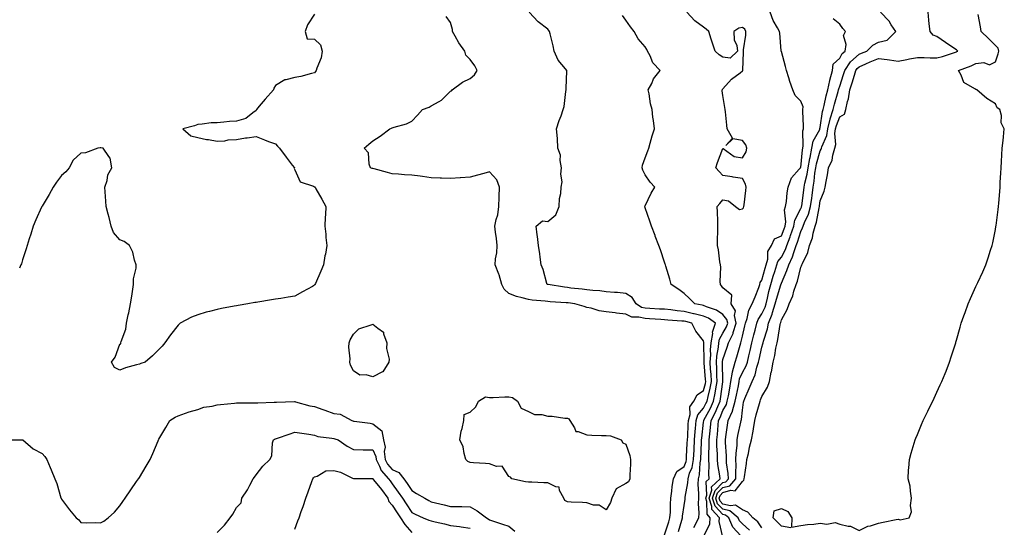
# Model space of a CAD drawing. Units: inches. Extents: x 950003 to 952643, y 7292618 to 7295258.
# Drawn here: x 951827 to 952333, y 7293487 to 7293748 of the extents above; entities that cross this region are included whole.
import ezdxf

# ---------------------------------------------------------------- set-up
doc = ezdxf.new("R2010")
doc.units = ezdxf.units.IN
doc.header["$MEASUREMENT"] = 0
doc.layers.add('Contour_95007292', color=7, linetype='Continuous', true_color=0x088afa)

msp = doc.modelspace()

# ---------------------------------------------------------------- linework, layer by layer
at = {"layer": 'Contour_95007292'}
for points in [[(951978.05, 7293750.97, 3194), (951974.51, 7293745.46, 3194), (951973.23, 7293741.92, 3194), (951974.31, 7293738.18, 3194), (951978.05, 7293738.06, 3194), (951981.19, 7293735.06, 3194), (951982.02, 7293731.92, 3194), (951981.52, 7293728.45, 3194), (951979.3, 7293723.17, 3194), (951979.01, 7293721.92, 3194), (951978.61, 7293721.36, 3194), (951978.05, 7293720.74, 3194), (951976.52, 7293720.39, 3194), (951971.05, 7293718.92, 3194), (951968.05, 7293718.33, 3194), (951963.26, 7293717.13, 3194), (951962.8, 7293717.17, 3194), (951958.05, 7293714.17, 3194), (951957.17, 7293712.8, 3194), (951956.94, 7293711.92, 3194), (951952.75, 7293707.22, 3194), (951949.65, 7293703.52, 3194), (951948.3, 7293701.92, 3194), (951948.25, 7293701.72, 3194), (951948.05, 7293701.41, 3194), (951946.31, 7293700.18, 3194), (951942.74, 7293697.23, 3194), (951938.05, 7293695.84, 3194), (951934.33, 7293695.64, 3194), (951931.43, 7293695.3, 3194), (951928.05, 7293695.08, 3194), (951924.95, 7293695.02, 3194), (951920.42, 7293694.29, 3194), (951918.05, 7293694.23, 3194), (951916.45, 7293693.52, 3194), (951910.42, 7293691.92, 3194), (951914.44, 7293688.31, 3194), (951918.05, 7293687.55, 3194), (951922.64, 7293686.51, 3194), (951923.54, 7293686.43, 3194), (951928.05, 7293685.63, 3194), (951931.92, 7293685.79, 3194), (951933.71, 7293686.26, 3194), (951938.05, 7293686.4, 3194), (951942.67, 7293687.3, 3194), (951943.41, 7293687.28, 3194), (951948.05, 7293687.92, 3194), (951952.32, 7293686.19, 3194), (951954.5, 7293685.47, 3194), (951958.05, 7293684.2, 3194), (951959.12, 7293682.99, 3194), (951960.06, 7293681.92, 3194), (951963.55, 7293677.42, 3194), (951966.65, 7293673.32, 3194), (951967.72, 7293671.92, 3194), (951967.65, 7293671.52, 3194), (951968.05, 7293670.81, 3194), (951970.73, 7293664.6, 3194), (951977.59, 7293662.38, 3194), (951978.05, 7293662.12, 3194), (951978.17, 7293662.04, 3194), (951978.39, 7293661.92, 3194), (951978.82, 7293661.15, 3194), (951981.81, 7293655.68, 3194), (951983.96, 7293651.92, 3194), (951983.76, 7293647.63, 3194), (951983.52, 7293646.45, 3194), (951983.37, 7293641.92, 3194), (951983.89, 7293637.76, 3194), (951983.95, 7293636.02, 3194), (951984.39, 7293631.92, 3194), (951983.66, 7293627.53, 3194), (951983.43, 7293626.54, 3194), (951982.77, 7293621.92, 3194), (951981.3, 7293618.67, 3194), (951978.53, 7293612.4, 3194), (951978.31, 7293611.92, 3194), (951978.05, 7293611.47, 3194), (951977.03, 7293610.9, 3194), (951971.89, 7293608.08, 3194), (951968.05, 7293605.8, 3194), (951964.62, 7293605.35, 3194), (951960.85, 7293604.72, 3194), (951958.05, 7293604.32, 3194), (951955.94, 7293604.03, 3194), (951948.95, 7293602.82, 3194), (951948.05, 7293602.68, 3194), (951947.39, 7293602.58, 3194), (951943.82, 7293601.92, 3194), (951938.84, 7293601.13, 3194), (951938.05, 7293600.97, 3194), (951936.85, 7293600.72, 3194), (951930.36, 7293599.61, 3194), (951928.05, 7293599.07, 3194), (951924.14, 7293598.01, 3194), (951922.35, 7293597.62, 3194), (951918.05, 7293596.24, 3194), (951914.85, 7293595.12, 3194), (951909.04, 7293591.92, 3194), (951908.53, 7293591.44, 3194), (951908.05, 7293590.88, 3194), (951904.03, 7293585.94, 3194), (951901.16, 7293581.92, 3194), (951899.74, 7293580.23, 3194), (951898.05, 7293578.52, 3194), (951894.8, 7293575.17, 3194), (951891.02, 7293571.92, 3194), (951888.78, 7293571.19, 3194), (951888.05, 7293570.95, 3194), (951886.61, 7293570.48, 3194), (951880.96, 7293569.01, 3194), (951878.05, 7293567.87, 3194), (951875.31, 7293569.18, 3194), (951873.73, 7293571.92, 3194), (951875.54, 7293574.43, 3194), (951878.05, 7293581.23, 3194), (951878.54, 7293581.43, 3194), (951878.52, 7293581.92, 3194), (951878.65, 7293582.52, 3194), (951881.04, 7293588.93, 3194), (951881.43, 7293591.92, 3194), (951882.38, 7293596.25, 3194), (951882.7, 7293597.27, 3194), (951883.49, 7293601.92, 3194), (951884.15, 7293605.82, 3194), (951884.46, 7293608.33, 3194), (951885.01, 7293611.92, 3194), (951885.1, 7293614.87, 3194), (951886.33, 7293620.2, 3194), (951886.41, 7293621.92, 3194), (951885.55, 7293624.42, 3194), (951884.69, 7293628.56, 3194), (951882.94, 7293631.92, 3194), (951880.18, 7293634.05, 3194), (951878.05, 7293634.92, 3194), (951874.75, 7293638.62, 3194), (951873.62, 7293641.92, 3194), (951872.48, 7293646.35, 3194), (951872, 7293647.97, 3194), (951870.92, 7293651.92, 3194), (951870.81, 7293654.68, 3194), (951870.48, 7293659.49, 3194), (951870.38, 7293661.92, 3194), (951871.45, 7293665.32, 3194), (951871.77, 7293668.2, 3194), (951873.86, 7293671.92, 3194), (951873, 7293676.87, 3194), (951872.34, 7293677.63, 3194), (951869.4, 7293681.92, 3194), (951868.32, 7293682.19, 3194), (951868.05, 7293682.14, 3194), (951867.84, 7293682.13, 3194), (951866.66, 7293681.92, 3194), (951860.3, 7293679.67, 3194), (951858.05, 7293679.41, 3194), (951854.09, 7293675.88, 3194), (951851.92, 7293671.92, 3194), (951850.22, 7293669.75, 3194), (951848.05, 7293667.9, 3194), (951845.41, 7293664.56, 3194), (951843.77, 7293661.92, 3194), (951841.75, 7293658.22, 3194), (951838.05, 7293652.19, 3194), (951837.93, 7293652.04, 3194), (951837.85, 7293651.92, 3194), (951837.71, 7293651.58, 3194), (951834.88, 7293645.09, 3194), (951833.52, 7293641.92, 3194), (951832.28, 7293637.69, 3194), (951831.46, 7293635.33, 3194), (951830.37, 7293631.92, 3194), (951829.84, 7293630.13, 3194), (951828.05, 7293624.58, 3194), (951827.41, 7293622.56, 3194), (951827.18, 7293621.92, 3194), (951826.38, 7293620.25, 3194)], [(952158.05, 7293483.16, 3193), (952160.15, 7293489.82, 3193), (952160.79, 7293491.92, 3193), (952160.99, 7293494.86, 3193), (952161.01, 7293498.96, 3193), (952161.24, 7293501.92, 3193), (952161.8, 7293505.67, 3193), (952161.97, 7293508, 3193), (952162.66, 7293511.92, 3193), (952164.33, 7293515.64, 3193), (952168.05, 7293518.36, 3193), (952169.09, 7293520.88, 3193), (952169.3, 7293521.92, 3193), (952169.36, 7293523.23, 3193), (952169.71, 7293530.26, 3193), (952169.79, 7293531.92, 3193), (952169.92, 7293533.79, 3193), (952170.12, 7293539.85, 3193), (952170.28, 7293541.92, 3193), (952171.15, 7293545.02, 3193), (952170.93, 7293549.04, 3193), (952173.14, 7293551.92, 3193), (952174.77, 7293555.2, 3193), (952178.05, 7293557.28, 3193), (952179.03, 7293560.94, 3193), (952179.2, 7293561.92, 3193), (952179.14, 7293563.01, 3193), (952178.32, 7293571.65, 3193), (952178.3, 7293571.92, 3193), (952178.32, 7293572.19, 3193), (952178.16, 7293581.81, 3193), (952178.17, 7293581.92, 3193), (952178.2, 7293582.07, 3193), (952178.05, 7293582.85, 3193), (952174.03, 7293587.9, 3193), (952172.1, 7293591.92, 3193), (952168.9, 7293592.77, 3193), (952168.05, 7293592.96, 3193), (952166.9, 7293593.07, 3193), (952159.7, 7293593.57, 3193), (952158.05, 7293593.75, 3193), (952156.11, 7293593.86, 3193), (952150.35, 7293594.22, 3193), (952148.05, 7293594.36, 3193), (952144.82, 7293595.15, 3193), (952141.24, 7293595.11, 3193), (952138.05, 7293596.7, 3193), (952133.28, 7293597.15, 3193), (952132.71, 7293597.26, 3193), (952128.05, 7293597.79, 3193), (952124.47, 7293598.34, 3193), (952120.3, 7293599.67, 3193), (952118.05, 7293600.12, 3193), (952116.67, 7293600.54, 3193), (952111.91, 7293601.92, 3193), (952108.52, 7293602.39, 3193), (952108.05, 7293602.45, 3193), (952107.46, 7293602.51, 3193), (952099.17, 7293603.04, 3193), (952098.05, 7293603.17, 3193), (952096.59, 7293603.38, 3193), (952089.9, 7293603.77, 3193), (952088.05, 7293604.09, 3193), (952084.91, 7293605.06, 3193), (952081.89, 7293605.76, 3193), (952078.05, 7293607.29, 3193), (952075.63, 7293609.5, 3193), (952074.45, 7293611.92, 3193), (952072.97, 7293616.84, 3193), (952072.85, 7293617.12, 3193), (952071.03, 7293621.92, 3193), (952071.14, 7293625.01, 3193), (952071.86, 7293628.11, 3193), (952071.95, 7293631.92, 3193), (952071.62, 7293635.49, 3193), (952071.15, 7293638.82, 3193), (952070.83, 7293641.92, 3193), (952071.5, 7293645.37, 3193), (952072.24, 7293647.73, 3193), (952072.83, 7293651.92, 3193), (952072.98, 7293656.85, 3193), (952072.99, 7293656.98, 3193), (952073.13, 7293661.92, 3193), (952071.85, 7293665.72, 3193), (952068.05, 7293669.76, 3193), (952065.15, 7293669.02, 3193), (952061.95, 7293668.02, 3193), (952058.05, 7293667.14, 3193), (952053.16, 7293666.81, 3193), (952052.88, 7293666.75, 3193), (952048.05, 7293666.31, 3193), (952043.44, 7293666.53, 3193), (952042.66, 7293666.53, 3193), (952038.05, 7293666.77, 3193), (952033.54, 7293667.41, 3193), (952032.43, 7293667.54, 3193), (952028.05, 7293668.12, 3193), (952024.42, 7293668.29, 3193), (952021.3, 7293668.67, 3193), (952018.05, 7293668.83, 3193), (952015.62, 7293669.49, 3193), (952008.67, 7293671.3, 3193), (952008.05, 7293671.47, 3193), (952007.68, 7293671.55, 3193), (952006.87, 7293671.92, 3193), (952006.19, 7293673.78, 3193), (952005.76, 7293679.63, 3193), (952003.53, 7293681.92, 3193), (952005.99, 7293683.98, 3193), (952008.05, 7293685.7, 3193), (952011.87, 7293688.1, 3193), (952016.87, 7293691.92, 3193), (952017.66, 7293692.31, 3193), (952018.05, 7293692.5, 3193), (952018.95, 7293692.82, 3193), (952025.4, 7293694.57, 3193), (952028.05, 7293695.8, 3193), (952031.1, 7293698.87, 3193), (952033.52, 7293701.92, 3193), (952036.94, 7293703.03, 3193), (952038.05, 7293703.68, 3193), (952042.16, 7293706.03, 3193), (952043.38, 7293706.59, 3193), (952048.05, 7293711.33, 3193), (952048.42, 7293711.55, 3193), (952048.84, 7293711.92, 3193), (952054.13, 7293715.84, 3193), (952058.05, 7293717.73, 3193), (952060.29, 7293719.68, 3193), (952061.72, 7293721.92, 3193), (952060.41, 7293724.28, 3193), (952058.05, 7293727.51, 3193), (952055.87, 7293729.74, 3193), (952055.27, 7293731.92, 3193), (952052.3, 7293736.17, 3193), (952050.46, 7293739.51, 3193), (952049.05, 7293741.92, 3193), (952049.09, 7293742.96, 3193), (952048.05, 7293746.59, 3193), (952045.75, 7293749.62, 3193)], [(952165.11, 7293484.86, 3192), (952166.85, 7293490.72, 3192), (952167.21, 7293491.92, 3192), (952167.26, 7293492.71, 3192), (952168.05, 7293498.27, 3192), (952168.56, 7293501.41, 3192), (952168.58, 7293501.92, 3192), (952168.61, 7293502.48, 3192), (952170.01, 7293509.96, 3192), (952170.1, 7293511.92, 3192), (952170.91, 7293514.78, 3192), (952172.16, 7293517.81, 3192), (952172.97, 7293521.92, 3192), (952173.2, 7293526.77, 3192), (952173.21, 7293527.08, 3192), (952173.43, 7293531.92, 3192), (952173.73, 7293536.24, 3192), (952173.91, 7293537.78, 3192), (952174.21, 7293541.92, 3192), (952175.05, 7293544.92, 3192), (952178.05, 7293548.34, 3192), (952179.31, 7293550.66, 3192), (952179.87, 7293551.92, 3192), (952180.35, 7293554.22, 3192), (952181.49, 7293558.48, 3192), (952182.13, 7293561.92, 3192), (952181.93, 7293565.8, 3192), (952181.69, 7293568.28, 3192), (952181.48, 7293571.92, 3192), (952181.76, 7293575.63, 3192), (952181.71, 7293578.26, 3192), (952182.04, 7293581.92, 3192), (952182.75, 7293586.62, 3192), (952182.62, 7293587.35, 3192), (952184.18, 7293591.92, 3192), (952180.65, 7293594.52, 3192), (952178.05, 7293595.67, 3192), (952173.16, 7293596.81, 3192), (952172.98, 7293596.85, 3192), (952168.05, 7293597.92, 3192), (952164.42, 7293598.29, 3192), (952161.21, 7293598.76, 3192), (952158.05, 7293599.11, 3192), (952155.39, 7293599.26, 3192), (952150.45, 7293599.52, 3192), (952148.05, 7293599.65, 3192), (952146.23, 7293600.1, 3192), (952143.5, 7293601.92, 3192), (952141.38, 7293605.25, 3192), (952138.05, 7293607.27, 3192), (952133.83, 7293607.7, 3192), (952132.22, 7293607.75, 3192), (952128.05, 7293608.13, 3192), (952124.72, 7293608.59, 3192), (952121.15, 7293608.82, 3192), (952118.05, 7293609.21, 3192), (952115.63, 7293609.5, 3192), (952109.9, 7293610.07, 3192), (952108.05, 7293610.29, 3192), (952106.58, 7293610.45, 3192), (952098.14, 7293611.83, 3192), (952098.05, 7293611.84, 3192), (952097.98, 7293611.85, 3192), (952097.73, 7293611.92, 3192), (952097.55, 7293612.42, 3192), (952095.64, 7293619.51, 3192), (952094.56, 7293621.92, 3192), (952094.05, 7293625.92, 3192), (952093.85, 7293627.72, 3192), (952093.29, 7293631.92, 3192), (952092.73, 7293636.6, 3192), (952092.62, 7293637.35, 3192), (952092.05, 7293641.92, 3192), (952095.34, 7293644.63, 3192), (952098.05, 7293644.32, 3192), (952102.2, 7293647.77, 3192), (952103.81, 7293651.92, 3192), (952103.95, 7293656.02, 3192), (952104.76, 7293658.63, 3192), (952104.94, 7293661.92, 3192), (952105.35, 7293664.62, 3192), (952104.71, 7293668.58, 3192), (952105, 7293671.92, 3192), (952104.31, 7293675.66, 3192), (952104.47, 7293678.34, 3192), (952103.23, 7293681.92, 3192), (952103, 7293686.87, 3192), (952102.95, 7293687.02, 3192), (952102.55, 7293691.92, 3192), (952103.81, 7293696.16, 3192), (952104.81, 7293698.68, 3192), (952105.93, 7293701.92, 3192), (952106.5, 7293703.47, 3192), (952107.23, 7293711.1, 3192), (952107.42, 7293711.92, 3192), (952107.38, 7293712.59, 3192), (952107.87, 7293721.74, 3192), (952107.85, 7293721.92, 3192), (952107.15, 7293722.82, 3192), (952103.39, 7293727.26, 3192), (952101.31, 7293731.92, 3192), (952100.82, 7293734.69, 3192), (952099.18, 7293740.79, 3192), (952098.95, 7293741.92, 3192), (952098.61, 7293742.48, 3192), (952098.05, 7293743.19, 3192), (952093.11, 7293746.98, 3192), (952088.37, 7293751.92, 3192)], [(952173.04, 7293486.93, 3191), (952175.62, 7293491.92, 3191), (952175.76, 7293494.21, 3191), (952175.44, 7293499.31, 3191), (952175.56, 7293501.92, 3191), (952175.71, 7293504.26, 3191), (952175.3, 7293509.17, 3191), (952175.41, 7293511.92, 3191), (952176, 7293513.97, 3191), (952176.3, 7293520.17, 3191), (952176.64, 7293521.92, 3191), (952177.03, 7293530.9, 3191), (952177.08, 7293531.92, 3191), (952177.15, 7293532.82, 3191), (952178.05, 7293541.01, 3191), (952178.14, 7293541.83, 3191), (952178.15, 7293541.92, 3191), (952178.26, 7293542.13, 3191), (952181.62, 7293548.35, 3191), (952183.21, 7293551.92, 3191), (952184.06, 7293555.91, 3191), (952184.37, 7293558.24, 3191), (952185.06, 7293561.92, 3191), (952184.9, 7293565.07, 3191), (952184.84, 7293568.71, 3191), (952184.65, 7293571.92, 3191), (952184.89, 7293575.08, 3191), (952185.71, 7293579.58, 3191), (952185.92, 7293581.92, 3191), (952186.19, 7293583.78, 3191), (952188.05, 7293586.86, 3191), (952189.9, 7293590.07, 3191), (952190.5, 7293591.92, 3191), (952190.08, 7293593.95, 3191), (952188.05, 7293596.5, 3191), (952184.8, 7293598.67, 3191), (952179.56, 7293600.41, 3191), (952178.05, 7293601.08, 3191), (952177.37, 7293601.24, 3191), (952173.57, 7293601.92, 3191), (952170.76, 7293604.63, 3191), (952168.05, 7293607.23, 3191), (952165.37, 7293609.24, 3191), (952161.49, 7293611.92, 3191), (952160.7, 7293614.57, 3191), (952158.67, 7293621.3, 3191), (952158.49, 7293621.92, 3191), (952158.38, 7293622.25, 3191), (952158.05, 7293623.36, 3191), (952155.88, 7293629.75, 3191), (952155.08, 7293631.92, 3191), (952153.25, 7293636.72, 3191), (952153.14, 7293637.01, 3191), (952151.26, 7293641.92, 3191), (952150.51, 7293644.38, 3191), (952148.05, 7293651.38, 3191), (952147.91, 7293651.78, 3191), (952147.86, 7293651.92, 3191), (952147.92, 7293652.05, 3191), (952148.05, 7293652.36, 3191), (952151.16, 7293658.81, 3191), (952153.05, 7293661.92, 3191), (952150.55, 7293664.42, 3191), (952148.05, 7293668.28, 3191), (952146.82, 7293670.69, 3191), (952146.45, 7293671.92, 3191), (952146.76, 7293673.21, 3191), (952148.05, 7293676.98, 3191), (952149.42, 7293680.55, 3191), (952149.88, 7293681.92, 3191), (952150.65, 7293684.52, 3191), (952151.62, 7293688.35, 3191), (952152.82, 7293691.92, 3191), (952152.29, 7293696.16, 3191), (952152.07, 7293697.9, 3191), (952151.58, 7293701.92, 3191), (952150.86, 7293704.73, 3191), (952150.08, 7293709.89, 3191), (952149.64, 7293711.92, 3191), (952151.4, 7293715.27, 3191), (952152.39, 7293717.58, 3191), (952155.81, 7293721.92, 3191), (952151.97, 7293725.84, 3191), (952150.58, 7293729.39, 3191), (952149.24, 7293731.92, 3191), (952148.85, 7293732.72, 3191), (952148.05, 7293734.14, 3191), (952144.4, 7293738.27, 3191), (952142.34, 7293741.92, 3191), (952140.58, 7293744.45, 3191), (952138.05, 7293747.86, 3191), (952136.37, 7293750.24, 3191)], [(952178.05, 7293482.04, 3190), (952181.21, 7293488.76, 3190), (952181.5, 7293491.92, 3190), (952179.85, 7293493.72, 3190), (952179.72, 7293500.25, 3190), (952179.16, 7293501.92, 3190), (952179.7, 7293503.57, 3190), (952179.45, 7293510.52, 3190), (952180.93, 7293511.92, 3190), (952180.72, 7293514.59, 3190), (952180.96, 7293519.01, 3190), (952180.77, 7293521.92, 3190), (952180.76, 7293524.63, 3190), (952180.98, 7293528.99, 3190), (952180.97, 7293531.92, 3190), (952181.28, 7293535.15, 3190), (952181.64, 7293538.33, 3190), (952181.99, 7293541.92, 3190), (952184.03, 7293545.94, 3190), (952185.34, 7293549.21, 3190), (952186.54, 7293551.92, 3190), (952186.81, 7293553.16, 3190), (952187.97, 7293561.84, 3190), (952187.99, 7293561.92, 3190), (952187.98, 7293561.99, 3190), (952187.84, 7293571.71, 3190), (952187.83, 7293571.92, 3190), (952187.84, 7293572.13, 3190), (952188.05, 7293573.27, 3190), (952190.25, 7293579.72, 3190), (952190.89, 7293581.92, 3190), (952193.21, 7293586.76, 3190), (952193.29, 7293587.16, 3190), (952194.87, 7293591.92, 3190), (952194.04, 7293595.93, 3190), (952194.49, 7293598.36, 3190), (952192.33, 7293601.92, 3190), (952192.52, 7293606.39, 3190), (952188.05, 7293610.14, 3190), (952187.28, 7293611.15, 3190), (952186.76, 7293611.92, 3190), (952186.63, 7293613.34, 3190), (952186.94, 7293620.81, 3190), (952186.81, 7293621.92, 3190), (952186.5, 7293623.47, 3190), (952185.78, 7293629.65, 3190), (952185.24, 7293631.92, 3190), (952185.21, 7293634.76, 3190), (952185.42, 7293639.29, 3190), (952185.38, 7293641.92, 3190), (952185.32, 7293644.65, 3190), (952185.18, 7293649.05, 3190), (952185.11, 7293651.92, 3190), (952186.36, 7293653.61, 3190), (952188.05, 7293655.42, 3190), (952190.95, 7293654.82, 3190), (952194.46, 7293651.92, 3190), (952196.61, 7293650.48, 3190), (952198.05, 7293650.75, 3190), (952198.6, 7293651.37, 3190), (952198.79, 7293651.92, 3190), (952198.89, 7293652.76, 3190), (952199.78, 7293660.19, 3190), (952199.97, 7293661.92, 3190), (952199.63, 7293663.5, 3190), (952198.05, 7293666.39, 3190), (952193.26, 7293667.13, 3190), (952192.74, 7293667.23, 3190), (952188.05, 7293667.99, 3190), (952186.08, 7293669.95, 3190), (952184.44, 7293671.92, 3190), (952185.29, 7293674.68, 3190), (952188.05, 7293681.83, 3190), (952188.23, 7293681.74, 3190), (952193.78, 7293677.65, 3190), (952198.05, 7293676.96, 3190), (952199.9, 7293680.07, 3190), (952200.34, 7293681.92, 3190), (952199.82, 7293683.69, 3190), (952198.05, 7293685.95, 3190), (952193.13, 7293686.84, 3190), (952189.48, 7293683.35, 3190), (952192.87, 7293687.1, 3190), (952190.21, 7293691.92, 3190), (952190.02, 7293693.89, 3190), (952189.28, 7293700.69, 3190), (952189.16, 7293701.92, 3190), (952189, 7293702.87, 3190), (952188.05, 7293709.13, 3190), (952187.68, 7293711.55, 3190), (952187.61, 7293711.92, 3190), (952187.78, 7293712.19, 3190), (952188.05, 7293712.47, 3190), (952192.51, 7293717.46, 3190), (952196.9, 7293720.77, 3190), (952198.05, 7293721.68, 3190), (952198.18, 7293721.79, 3190), (952198.19, 7293721.92, 3190), (952198.19, 7293722.06, 3190), (952198.61, 7293731.36, 3190), (952198.62, 7293731.92, 3190), (952198.63, 7293732.5, 3190), (952199.79, 7293740.18, 3190), (952199.8, 7293741.92, 3190), (952199.23, 7293743.1, 3190), (952198.05, 7293743.97, 3190), (952196.2, 7293743.77, 3190), (952193.57, 7293741.92, 3190), (952193.8, 7293737.67, 3190), (952195.16, 7293734.81, 3190), (952195.53, 7293731.92, 3190), (952191.66, 7293728.31, 3190), (952188.05, 7293728.72, 3190), (952186.13, 7293730, 3190), (952183.95, 7293731.92, 3190), (952182.54, 7293736.41, 3190), (952182, 7293737.97, 3190), (952180.7, 7293741.92, 3190), (952179.35, 7293743.22, 3190), (952178.05, 7293744.2, 3190), (952173.59, 7293747.46, 3190), (952169.46, 7293751.92, 3190)], [(952187.98, 7293481.99, 3189), (952186.1, 7293489.97, 3189), (952186.27, 7293491.92, 3189), (952182.34, 7293496.21, 3189), (952182.32, 7293497.65, 3189), (952180.9, 7293501.92, 3189), (952182.26, 7293506.13, 3189), (952182.2, 7293507.77, 3189), (952186.63, 7293511.92, 3189), (952186.51, 7293513.46, 3189), (952185.36, 7293519.23, 3189), (952185.2, 7293521.92, 3189), (952185.18, 7293524.79, 3189), (952184.95, 7293528.82, 3189), (952184.93, 7293531.92, 3189), (952185.22, 7293534.75, 3189), (952185.59, 7293539.46, 3189), (952185.82, 7293541.92, 3189), (952186.57, 7293543.4, 3189), (952188.05, 7293547.07, 3189), (952189.81, 7293550.16, 3189), (952190.28, 7293551.92, 3189), (952190.81, 7293554.68, 3189), (952191.49, 7293558.48, 3189), (952192.17, 7293561.92, 3189), (952193, 7293566.87, 3189), (952193, 7293566.97, 3189), (952194.34, 7293571.92, 3189), (952195.24, 7293574.73, 3189), (952196.85, 7293580.72, 3189), (952197.2, 7293581.92, 3189), (952197.47, 7293582.5, 3189), (952198.05, 7293585.24, 3189), (952199.3, 7293590.67, 3189), (952199.62, 7293591.92, 3189), (952200.45, 7293594.32, 3189), (952201.32, 7293598.65, 3189), (952203.06, 7293601.92, 3189), (952204.52, 7293605.45, 3189), (952206.41, 7293610.28, 3189), (952207.06, 7293611.92, 3189), (952207.08, 7293612.89, 3189), (952208.05, 7293614.18, 3189), (952209.69, 7293620.28, 3189), (952210.2, 7293621.92, 3189), (952211.04, 7293624.91, 3189), (952211.07, 7293628.9, 3189), (952212.96, 7293631.92, 3189), (952214.57, 7293635.4, 3189), (952218.05, 7293636.83, 3189), (952219.47, 7293640.5, 3189), (952219.94, 7293641.92, 3189), (952220.31, 7293644.18, 3189), (952219.72, 7293650.25, 3189), (952220.25, 7293651.92, 3189), (952220.66, 7293654.53, 3189), (952221.04, 7293658.93, 3189), (952221.6, 7293661.92, 3189), (952223.21, 7293666.76, 3189), (952227.25, 7293671.12, 3189), (952227.94, 7293671.92, 3189), (952227.97, 7293672, 3189), (952228.05, 7293672.1, 3189), (952228.91, 7293681.06, 3189), (952229.09, 7293681.92, 3189), (952229.35, 7293683.22, 3189), (952229.02, 7293690.95, 3189), (952229.36, 7293691.92, 3189), (952229.51, 7293693.38, 3189), (952229.04, 7293700.93, 3189), (952229.18, 7293701.92, 3189), (952229.35, 7293703.22, 3189), (952228.05, 7293706.13, 3189), (952225.23, 7293709.1, 3189), (952223.9, 7293711.92, 3189), (952222.43, 7293716.3, 3189), (952221.87, 7293718.1, 3189), (952220.62, 7293721.92, 3189), (952220.11, 7293723.98, 3189), (952218.05, 7293731.71, 3189), (952218.01, 7293731.88, 3189), (952218.01, 7293731.92, 3189), (952218, 7293731.97, 3189), (952217.24, 7293741.11, 3189), (952217.09, 7293741.92, 3189), (952216.11, 7293743.86, 3189), (952213.81, 7293747.68, 3189), (952212.36, 7293751.92, 3189)], [(952197.29, 7293482.68, 3188), (952193.17, 7293487.04, 3188), (952191.05, 7293491.92, 3188), (952189.41, 7293493.28, 3188), (952188.05, 7293493.59, 3188), (952183.98, 7293497.85, 3188), (952182.63, 7293501.92, 3188), (952183.96, 7293506.01, 3188), (952188.05, 7293509.99, 3188), (952189.55, 7293510.42, 3188), (952190.91, 7293511.92, 3188), (952190.8, 7293514.67, 3188), (952189.89, 7293520.08, 3188), (952189.8, 7293521.92, 3188), (952189.84, 7293523.71, 3188), (952189.32, 7293530.65, 3188), (952189.35, 7293531.92, 3188), (952189.6, 7293533.47, 3188), (952190.38, 7293539.59, 3188), (952190.79, 7293541.92, 3188), (952192.91, 7293546.78, 3188), (952193.01, 7293546.96, 3188), (952194.35, 7293551.92, 3188), (952194.94, 7293555.03, 3188), (952195.96, 7293559.83, 3188), (952196.37, 7293561.92, 3188), (952196.61, 7293563.36, 3188), (952198.05, 7293566.61, 3188), (952199.98, 7293569.99, 3188), (952200.63, 7293571.92, 3188), (952201.39, 7293575.26, 3188), (952202.02, 7293577.95, 3188), (952202.92, 7293581.92, 3188), (952203.94, 7293586.03, 3188), (952204.59, 7293588.46, 3188), (952205.48, 7293591.92, 3188), (952206.14, 7293593.83, 3188), (952208.05, 7293596.86, 3188), (952209.68, 7293600.29, 3188), (952210.19, 7293601.92, 3188), (952210.9, 7293604.77, 3188), (952211.66, 7293608.31, 3188), (952212.66, 7293611.92, 3188), (952213.88, 7293616.09, 3188), (952214.73, 7293618.6, 3188), (952215.76, 7293621.92, 3188), (952216.27, 7293623.7, 3188), (952218.05, 7293626, 3188), (952220.16, 7293629.81, 3188), (952220.91, 7293631.92, 3188), (952222.53, 7293636.4, 3188), (952222.82, 7293637.15, 3188), (952224.43, 7293641.92, 3188), (952224.93, 7293645.04, 3188), (952228.05, 7293650.96, 3188), (952228.35, 7293651.62, 3188), (952228.44, 7293651.92, 3188), (952228.5, 7293652.37, 3188), (952229.54, 7293660.43, 3188), (952229.74, 7293661.92, 3188), (952230.15, 7293664.02, 3188), (952231.37, 7293668.6, 3188), (952231.9, 7293671.92, 3188), (952232.72, 7293676.59, 3188), (952232.78, 7293677.19, 3188), (952233.78, 7293681.92, 3188), (952234.47, 7293685.5, 3188), (952237.75, 7293691.62, 3188), (952237.85, 7293691.92, 3188), (952237.87, 7293692.1, 3188), (952238.05, 7293692.67, 3188), (952239.17, 7293700.8, 3188), (952239.51, 7293701.92, 3188), (952240, 7293703.87, 3188), (952241.12, 7293708.85, 3188), (952241.94, 7293711.92, 3188), (952242.95, 7293716.82, 3188), (952242.97, 7293717, 3188), (952244.28, 7293721.92, 3188), (952244.74, 7293725.23, 3188), (952248.05, 7293728.34, 3188), (952249.38, 7293730.59, 3188), (952250.89, 7293731.92, 3188), (952251.38, 7293735.25, 3188), (952250.06, 7293739.91, 3188), (952250.98, 7293741.92, 3188), (952249.62, 7293743.49, 3188), (952248.05, 7293745.79, 3188), (952244.71, 7293748.58, 3188)], [(952201.68, 7293485.55, 3187), (952198.05, 7293488.73, 3187), (952196.5, 7293490.37, 3187), (952195.82, 7293491.92, 3187), (952191.58, 7293495.45, 3187), (952188.05, 7293496.26, 3187), (952185.28, 7293499.15, 3187), (952184.36, 7293501.92, 3187), (952185.27, 7293504.7, 3187), (952188.05, 7293507.41, 3187), (952191.55, 7293508.42, 3187), (952194.71, 7293511.92, 3187), (952194.58, 7293515.39, 3187), (952194.88, 7293518.75, 3187), (952194.73, 7293521.92, 3187), (952194.8, 7293525.17, 3187), (952195.29, 7293529.16, 3187), (952195.36, 7293531.92, 3187), (952195.75, 7293534.22, 3187), (952197.21, 7293541.08, 3187), (952197.37, 7293541.92, 3187), (952197.57, 7293542.4, 3187), (952198.05, 7293547.26, 3187), (952198.66, 7293551.31, 3187), (952198.8, 7293551.92, 3187), (952199.35, 7293553.22, 3187), (952201.54, 7293558.43, 3187), (952202.97, 7293561.92, 3187), (952204.61, 7293565.36, 3187), (952205.45, 7293569.32, 3187), (952206.32, 7293571.92, 3187), (952206.64, 7293573.33, 3187), (952208.05, 7293579.64, 3187), (952208.58, 7293581.39, 3187), (952208.69, 7293581.92, 3187), (952208.91, 7293582.78, 3187), (952210.87, 7293589.1, 3187), (952211.48, 7293591.92, 3187), (952213.35, 7293596.62, 3187), (952213.52, 7293597.39, 3187), (952214.92, 7293601.92, 3187), (952215.56, 7293604.41, 3187), (952217.79, 7293611.66, 3187), (952217.86, 7293611.92, 3187), (952217.9, 7293612.07, 3187), (952218.05, 7293612.51, 3187), (952220.95, 7293619.02, 3187), (952221.86, 7293621.92, 3187), (952223.86, 7293626.11, 3187), (952224.44, 7293628.31, 3187), (952225.73, 7293631.92, 3187), (952226.34, 7293633.63, 3187), (952228.05, 7293639.05, 3187), (952228.99, 7293640.98, 3187), (952229.24, 7293641.92, 3187), (952229.97, 7293643.84, 3187), (952231.94, 7293648.03, 3187), (952233.05, 7293651.92, 3187), (952233.64, 7293656.33, 3187), (952233.81, 7293657.68, 3187), (952234.38, 7293661.92, 3187), (952234.97, 7293665, 3187), (952235.33, 7293669.2, 3187), (952235.76, 7293671.92, 3187), (952236.11, 7293673.86, 3187), (952238.05, 7293680.6, 3187), (952238.53, 7293681.44, 3187), (952238.67, 7293681.92, 3187), (952238.87, 7293682.74, 3187), (952241.46, 7293688.51, 3187), (952241.95, 7293691.92, 3187), (952243.1, 7293696.87, 3187), (952243.17, 7293697.04, 3187), (952244.63, 7293701.92, 3187), (952245.32, 7293704.65, 3187), (952247.23, 7293711.1, 3187), (952247.45, 7293711.92, 3187), (952247.55, 7293712.42, 3187), (952248.05, 7293713.8, 3187), (952250.07, 7293719.9, 3187), (952250.73, 7293721.92, 3187), (952253.67, 7293726.3, 3187), (952258.05, 7293730.27, 3187), (952259.19, 7293730.78, 3187), (952261.99, 7293731.92, 3187), (952265.1, 7293734.87, 3187), (952268.05, 7293736.47, 3187), (952272.43, 7293737.54, 3187), (952276.86, 7293741.92, 3187), (952274.48, 7293745.49, 3187), (952273.4, 7293747.27, 3187), (952268.96, 7293751.92, 3187)], [(952208.05, 7293486.76, 3186), (952205.94, 7293489.81, 3186), (952203.44, 7293491.92, 3186), (952200.86, 7293494.73, 3186), (952198.05, 7293496.02, 3186), (952194.51, 7293498.38, 3186), (952191.96, 7293498.01, 3186), (952188.05, 7293498.91, 3186), (952186.59, 7293500.46, 3186), (952186.1, 7293501.92, 3186), (952186.58, 7293503.39, 3186), (952188.05, 7293504.83, 3186), (952192.16, 7293506.03, 3186), (952194.26, 7293505.71, 3186), (952198.05, 7293510.55, 3186), (952198.8, 7293511.17, 3186), (952199.02, 7293511.92, 3186), (952199.13, 7293513, 3186), (952200.18, 7293519.79, 3186), (952200.37, 7293521.92, 3186), (952201.09, 7293524.96, 3186), (952201.67, 7293528.3, 3186), (952202.68, 7293531.92, 3186), (952203.58, 7293536.39, 3186), (952203.71, 7293537.58, 3186), (952204.47, 7293541.92, 3186), (952205.08, 7293544.89, 3186), (952206.79, 7293550.66, 3186), (952207.09, 7293551.92, 3186), (952207.38, 7293552.59, 3186), (952208.05, 7293554.24, 3186), (952210.94, 7293559.03, 3186), (952211.89, 7293561.92, 3186), (952212.88, 7293566.75, 3186), (952212.95, 7293567.02, 3186), (952213.77, 7293571.92, 3186), (952214.63, 7293575.34, 3186), (952215.26, 7293579.13, 3186), (952215.86, 7293581.92, 3186), (952216.3, 7293583.67, 3186), (952217.45, 7293591.32, 3186), (952217.58, 7293591.92, 3186), (952217.72, 7293592.25, 3186), (952218.05, 7293593.75, 3186), (952221, 7293598.97, 3186), (952222, 7293601.92, 3186), (952223.99, 7293605.98, 3186), (952224.49, 7293608.36, 3186), (952225.69, 7293611.92, 3186), (952226.34, 7293613.63, 3186), (952228.05, 7293620.73, 3186), (952228.49, 7293621.48, 3186), (952228.56, 7293621.92, 3186), (952228.87, 7293622.74, 3186), (952231.62, 7293628.35, 3186), (952232.56, 7293631.92, 3186), (952234.07, 7293635.9, 3186), (952234.41, 7293638.28, 3186), (952235.38, 7293641.92, 3186), (952236.12, 7293643.85, 3186), (952237.49, 7293651.36, 3186), (952237.65, 7293651.92, 3186), (952237.7, 7293652.27, 3186), (952238.05, 7293654.86, 3186), (952240.11, 7293659.86, 3186), (952240.5, 7293661.92, 3186), (952241.02, 7293664.89, 3186), (952241.76, 7293668.21, 3186), (952242.34, 7293671.92, 3186), (952244.12, 7293675.85, 3186), (952244.53, 7293678.4, 3186), (952245.6, 7293681.92, 3186), (952246.08, 7293683.89, 3186), (952245.58, 7293689.45, 3186), (952245.93, 7293691.92, 3186), (952246.33, 7293693.64, 3186), (952248.05, 7293698.08, 3186), (952250.43, 7293699.54, 3186), (952251.24, 7293701.92, 3186), (952252.05, 7293705.92, 3186), (952252.62, 7293707.35, 3186), (952253.18, 7293711.92, 3186), (952254.38, 7293715.59, 3186), (952255.6, 7293719.47, 3186), (952256.38, 7293721.92, 3186), (952257.05, 7293722.92, 3186), (952258.05, 7293723.82, 3186), (952261.44, 7293725.31, 3186), (952263.67, 7293726.3, 3186), (952268.05, 7293728.16, 3186), (952272.42, 7293727.55, 3186), (952273.59, 7293727.46, 3186), (952278.05, 7293726.74, 3186), (952282.47, 7293727.5, 3186), (952283.98, 7293727.85, 3186), (952288.05, 7293728.62, 3186), (952291.44, 7293728.53, 3186), (952294.61, 7293728.48, 3186), (952298.05, 7293728.38, 3186), (952300.91, 7293729.06, 3186), (952307.52, 7293731.39, 3186), (952308.05, 7293731.54, 3186), (952308.31, 7293731.66, 3186), (952308.76, 7293731.92, 3186), (952308.42, 7293732.29, 3186), (952308.05, 7293732.55, 3186), (952306.18, 7293733.79, 3186), (952302.41, 7293736.28, 3186), (952298.05, 7293739.35, 3186), (952296.15, 7293740.02, 3186), (952294.51, 7293741.92, 3186), (952294.12, 7293745.85, 3186), (952293.92, 7293747.79, 3186), (952293.51, 7293751.92, 3186)], [(952222.91, 7293486.78, 3185), (952218.05, 7293487.59, 3185), (952215.87, 7293489.74, 3185), (952213.78, 7293491.92, 3185), (952214.42, 7293495.55, 3185), (952218.05, 7293496.74, 3185), (952221.34, 7293495.21, 3185), (952223.5, 7293491.92, 3185), (952223.26, 7293487.13, 3185), (952228.05, 7293488, 3185), (952231.45, 7293488.52, 3185), (952234.79, 7293488.66, 3185), (952238.05, 7293489.07, 3185), (952241.4, 7293488.57, 3185), (952245.67, 7293489.54, 3185), (952248.05, 7293488.63, 3185), (952252.43, 7293487.54, 3185), (952253.67, 7293487.54, 3185), (952258.05, 7293485.4, 3185), (952262.46, 7293487.51, 3185), (952263.96, 7293487.83, 3185), (952268.05, 7293489.2, 3185), (952270.33, 7293489.64, 3185), (952277.13, 7293491, 3185), (952278.05, 7293491.19, 3185), (952279.12, 7293490.85, 3185), (952283.67, 7293491.92, 3185), (952285.03, 7293494.94, 3185), (952284.36, 7293498.23, 3185), (952285.01, 7293501.92, 3185), (952284.36, 7293505.61, 3185), (952284.23, 7293508.1, 3185), (952283.26, 7293511.92, 3185), (952283.45, 7293516.52, 3185), (952283.59, 7293517.46, 3185), (952283.85, 7293521.92, 3185), (952284.78, 7293525.19, 3185), (952286.36, 7293530.23, 3185), (952286.87, 7293531.92, 3185), (952287.2, 7293532.77, 3185), (952288.05, 7293534.82, 3185), (952290.13, 7293539.84, 3185), (952291, 7293541.92, 3185), (952293.27, 7293546.7, 3185), (952293.72, 7293547.59, 3185), (952295.88, 7293551.92, 3185), (952296.57, 7293553.4, 3185), (952298.05, 7293556.56, 3185), (952299.76, 7293560.21, 3185), (952300.57, 7293561.92, 3185), (952302.2, 7293566.07, 3185), (952302.69, 7293567.28, 3185), (952304.51, 7293571.92, 3185), (952305.35, 7293574.62, 3185), (952307.49, 7293581.36, 3185), (952307.67, 7293581.92, 3185), (952307.76, 7293582.21, 3185), (952308.05, 7293583.25, 3185), (952309.97, 7293590, 3185), (952310.53, 7293591.92, 3185), (952311.88, 7293595.75, 3185), (952312.48, 7293597.49, 3185), (952314.11, 7293601.92, 3185), (952315.31, 7293604.66, 3185), (952318.05, 7293610.76, 3185), (952318.41, 7293611.56, 3185), (952318.58, 7293611.92, 3185), (952319.02, 7293612.89, 3185), (952321.59, 7293618.38, 3185), (952323.16, 7293621.92, 3185), (952324.44, 7293625.53, 3185), (952325.64, 7293629.51, 3185), (952326.44, 7293631.92, 3185), (952326.74, 7293633.23, 3185), (952328.05, 7293640.15, 3185), (952328.33, 7293641.64, 3185), (952328.38, 7293641.92, 3185), (952328.43, 7293642.3, 3185), (952329.47, 7293650.5, 3185), (952329.63, 7293651.92, 3185), (952329.77, 7293653.64, 3185), (952330.28, 7293659.69, 3185), (952330.46, 7293661.92, 3185), (952330.59, 7293664.46, 3185), (952330.89, 7293669.08, 3185), (952331.04, 7293671.92, 3185), (952331.2, 7293675.07, 3185), (952331.41, 7293678.56, 3185), (952331.56, 7293681.92, 3185), (952332.01, 7293685.88, 3185), (952332.18, 7293687.79, 3185), (952332.66, 7293691.92, 3185), (952331.07, 7293694.94, 3185), (952331.17, 7293698.8, 3185), (952330.39, 7293701.92, 3185), (952328.94, 7293702.81, 3185), (952328.05, 7293704.75, 3185), (952323.69, 7293707.56, 3185), (952318.53, 7293711.92, 3185), (952318.23, 7293712.1, 3185), (952318.05, 7293712.07, 3185), (952317.5, 7293712.47, 3185), (952311.92, 7293715.79, 3185), (952310.48, 7293719.49, 3185), (952309.06, 7293721.92, 3185), (952315.7, 7293724.27, 3185), (952318.05, 7293725.57, 3185), (952322.19, 7293726.06, 3185), (952325.05, 7293724.92, 3185), (952328.05, 7293726.3, 3185), (952329.46, 7293730.51, 3185), (952329.85, 7293731.92, 3185), (952329.55, 7293733.42, 3185), (952328.05, 7293734.84, 3185), (952324.48, 7293738.35, 3185), (952320.76, 7293741.92, 3185), (952320.46, 7293744.33, 3185), (952319.18, 7293750.79, 3185)], [(951818.1, 7293531.97, 3193), (951827.95, 7293532.02, 3193), (951828.05, 7293532.02, 3193), (951828.09, 7293531.96, 3193), (951828.13, 7293531.92, 3193), (951833.55, 7293527.42, 3193), (951838.05, 7293525.02, 3193), (951839.53, 7293523.4, 3193), (951840.51, 7293521.92, 3193), (951842.19, 7293517.78, 3193), (951842.69, 7293516.56, 3193), (951844.55, 7293511.92, 3193), (951845.61, 7293509.48, 3193), (951847.73, 7293502.24, 3193), (951847.84, 7293501.92, 3193), (951847.9, 7293501.77, 3193), (951848.05, 7293501.4, 3193), (951852.18, 7293496.05, 3193), (951855.58, 7293491.92, 3193), (951856.9, 7293490.77, 3193), (951858.05, 7293489.49, 3193), (951860.68, 7293489.29, 3193), (951865.63, 7293489.5, 3193), (951868.05, 7293489.28, 3193), (951869.77, 7293490.2, 3193), (951872, 7293491.92, 3193), (951875.22, 7293494.75, 3193), (951878.05, 7293498.03, 3193), (951879.63, 7293500.34, 3193), (951880.73, 7293501.92, 3193), (951883.7, 7293506.27, 3193), (951886.64, 7293510.51, 3193), (951887.61, 7293511.92, 3193), (951887.78, 7293512.19, 3193), (951888.05, 7293512.66, 3193), (951891.48, 7293518.49, 3193), (951893.55, 7293521.92, 3193), (951894.95, 7293525.02, 3193), (951897.64, 7293531.51, 3193), (951897.82, 7293531.92, 3193), (951897.91, 7293532.06, 3193), (951898.05, 7293532.3, 3193), (951901.65, 7293538.32, 3193), (951903.77, 7293541.92, 3193), (951906.38, 7293543.59, 3193), (951908.05, 7293544.38, 3193), (951911.79, 7293545.66, 3193), (951913.58, 7293546.39, 3193), (951918.05, 7293547.65, 3193), (951921.21, 7293548.76, 3193), (951925.41, 7293549.28, 3193), (951928.05, 7293549.95, 3193), (951929.75, 7293550.22, 3193), (951937.01, 7293550.88, 3193), (951938.05, 7293551.03, 3193), (951938.93, 7293551.04, 3193), (951947.11, 7293550.98, 3193), (951948.05, 7293550.99, 3193), (951948.95, 7293551.02, 3193), (951957.42, 7293551.3, 3193), (951958.05, 7293551.31, 3193), (951958.61, 7293551.36, 3193), (951967.77, 7293551.64, 3193), (951968.05, 7293551.67, 3193), (951968.37, 7293551.6, 3193), (951975.65, 7293549.52, 3193), (951978.05, 7293549.11, 3193), (951982.37, 7293547.6, 3193), (951983.4, 7293547.27, 3193), (951988.05, 7293545.55, 3193), (951991.34, 7293545.21, 3193), (951997.34, 7293541.92, 3193), (951997.84, 7293541.71, 3193), (951998.05, 7293541.63, 3193), (951998.4, 7293541.57, 3193), (952006.61, 7293540.48, 3193), (952008.05, 7293540.22, 3193), (952012.72, 7293536.59, 3193), (952013.63, 7293531.92, 3193), (952014.33, 7293528.2, 3193), (952013.92, 7293526.05, 3193), (952014.32, 7293521.92, 3193), (952015.58, 7293519.45, 3193), (952018.05, 7293516.75, 3193), (952021.37, 7293515.24, 3193), (952023.95, 7293511.92, 3193), (952025.65, 7293509.52, 3193), (952028.05, 7293505.98, 3193), (952030.54, 7293504.41, 3193), (952034.77, 7293501.92, 3193), (952036.87, 7293500.74, 3193), (952038.05, 7293500.18, 3193), (952040.34, 7293499.63, 3193), (952044.7, 7293498.57, 3193), (952048.05, 7293497.78, 3193), (952052.31, 7293497.66, 3193), (952053.78, 7293497.65, 3193), (952058.05, 7293497.53, 3193), (952061.62, 7293495.49, 3193), (952066.57, 7293491.92, 3193), (952067.41, 7293491.28, 3193), (952068.05, 7293490.81, 3193), (952069.65, 7293490.32, 3193), (952074.68, 7293488.55, 3193), (952078.05, 7293487.68, 3193), (952081.09, 7293484.96, 3193)], [(951928.05, 7293484.29, 3192), (951931.82, 7293488.15, 3192), (951934.7, 7293491.92, 3192), (951936.17, 7293493.8, 3192), (951938.05, 7293497.18, 3192), (951940.37, 7293499.6, 3192), (951940.7, 7293501.92, 3192), (951943.62, 7293506.35, 3192), (951944.78, 7293508.65, 3192), (951946.59, 7293511.92, 3192), (951947.18, 7293512.79, 3192), (951948.05, 7293514.05, 3192), (951951.52, 7293518.45, 3192), (951955.06, 7293521.92, 3192), (951956.16, 7293523.81, 3192), (951956.56, 7293530.43, 3192), (951957, 7293531.92, 3192), (951957.55, 7293532.42, 3192), (951958.05, 7293532.58, 3192), (951959.02, 7293532.89, 3192), (951964.98, 7293534.99, 3192), (951968.05, 7293535.87, 3192), (951971.49, 7293535.36, 3192), (951975.11, 7293534.86, 3192), (951978.05, 7293534.43, 3192), (951979.8, 7293533.67, 3192), (951987.06, 7293532.91, 3192), (951988.05, 7293532.64, 3192), (951988.57, 7293532.44, 3192), (951990.16, 7293531.92, 3192), (951994.86, 7293528.73, 3192), (951998.05, 7293527.03, 3192), (952003.04, 7293526.91, 3192), (952003.06, 7293526.91, 3192), (952008.05, 7293526.85, 3192), (952009.57, 7293523.44, 3192), (952009.72, 7293521.92, 3192), (952011.46, 7293518.51, 3192), (952012.33, 7293516.2, 3192), (952016.13, 7293511.92, 3192), (952016.97, 7293510.84, 3192), (952018.05, 7293509.34, 3192), (952021.15, 7293505.02, 3192), (952023.26, 7293501.92, 3192), (952025.15, 7293499.02, 3192), (952028.05, 7293494.65, 3192), (952029.84, 7293493.71, 3192), (952033.97, 7293491.92, 3192), (952036.88, 7293490.75, 3192), (952038.05, 7293490.3, 3192), (952040.17, 7293489.8, 3192), (952044.85, 7293488.72, 3192), (952048.05, 7293487.96, 3192), (952052.61, 7293487.36, 3192), (952053.46, 7293487.33, 3192), (952058.05, 7293486.59, 3192)], [(951968.05, 7293486.05, 3191), (951969.58, 7293490.39, 3191), (951970.12, 7293491.92, 3191), (951971.25, 7293495.12, 3191), (951972.19, 7293497.78, 3191), (951973.65, 7293501.92, 3191), (951974.8, 7293505.17, 3191), (951976.69, 7293510.56, 3191), (951977.17, 7293511.92, 3191), (951977.49, 7293512.48, 3191), (951978.05, 7293513, 3191), (951979.39, 7293513.26, 3191), (951983.94, 7293516.03, 3191), (951988.05, 7293516.28, 3191), (951991.42, 7293515.29, 3191), (951997.69, 7293512.28, 3191), (951998.05, 7293512.14, 3191), (951998.29, 7293512.16, 3191), (952007.89, 7293512.08, 3191), (952008.05, 7293512.1, 3191), (952008.1, 7293511.97, 3191), (952008.14, 7293511.92, 3191), (952008.47, 7293511.5, 3191), (952012.5, 7293506.37, 3191), (952015.76, 7293501.92, 3191), (952016.33, 7293500.2, 3191), (952018.05, 7293498.39, 3191), (952020.61, 7293494.48, 3191), (952022.31, 7293491.92, 3191), (952024.53, 7293488.4, 3191), (952028.05, 7293484.31, 3191)]]:
    msp.add_polyline3d(points, dxfattribs=at)
for points in [[(952008.05, 7293564.46, 3193), (952004.58, 7293565.39, 3193), (952001.33, 7293565.2, 3193), (951998.05, 7293567.5, 3193), (951996.53, 7293570.4, 3193), (951996.23, 7293571.92, 3193), (951996.34, 7293573.63, 3193), (951995.71, 7293579.58, 3193), (951995.82, 7293581.92, 3193), (951996.49, 7293583.48, 3193), (951998.05, 7293586.25, 3193), (952000.81, 7293589.16, 3193), (952007.28, 7293591.15, 3193), (952008.05, 7293591.53, 3193), (952010.58, 7293589.39, 3193), (952013.49, 7293587.36, 3193), (952013.53, 7293586.44, 3193), (952015.29, 7293581.92, 3193), (952015.08, 7293578.95, 3193), (952016.49, 7293573.48, 3193), (952016.25, 7293571.92, 3193), (952013.12, 7293566.99, 3193), (952013.09, 7293566.88, 3193), (952013.01, 7293566.88, 3193)], [(952128.05, 7293495.95, 3193), (952124.48, 7293498.35, 3193), (952121.51, 7293498.46, 3193), (952118.05, 7293499.51, 3193), (952115.82, 7293499.69, 3193), (952110.03, 7293499.94, 3193), (952108.05, 7293500.08, 3193), (952106.84, 7293500.71, 3193), (952106.25, 7293501.92, 3193), (952104.05, 7293505.92, 3193), (952103.82, 7293507.69, 3193), (952102.19, 7293507.78, 3193), (952098.05, 7293509.83, 3193), (952096.02, 7293509.89, 3193), (952089.77, 7293510.2, 3193), (952088.05, 7293510.25, 3193), (952086.54, 7293510.41, 3193), (952079.5, 7293511.92, 3193), (952078.88, 7293512.75, 3193), (952078.05, 7293513.11, 3193), (952074.53, 7293518.4, 3193), (952071.62, 7293518.35, 3193), (952068.05, 7293519.66, 3193), (952065.92, 7293519.79, 3193), (952059.73, 7293520.24, 3193), (952058.05, 7293520.35, 3193), (952056.95, 7293520.82, 3193), (952055.89, 7293521.92, 3193), (952054.94, 7293525.03, 3193), (952054.48, 7293528.35, 3193), (952052.71, 7293531.92, 3193), (952053.51, 7293536.46, 3193), (952053.97, 7293537.84, 3193), (952054.91, 7293541.92, 3193), (952055.01, 7293544.96, 3193), (952058.05, 7293546.24, 3193), (952061.04, 7293548.93, 3193), (952062.39, 7293551.92, 3193), (952065.9, 7293554.07, 3193), (952068.05, 7293553.79, 3193), (952069.93, 7293553.8, 3193), (952075.89, 7293554.08, 3193), (952078.05, 7293554.1, 3193), (952079.82, 7293553.69, 3193), (952082.4, 7293551.92, 3193), (952084.39, 7293548.26, 3193), (952088.05, 7293546.55, 3193), (952091.16, 7293545.03, 3193), (952094.96, 7293545.01, 3193), (952098.05, 7293544.23, 3193), (952100.24, 7293544.11, 3193), (952106.79, 7293543.18, 3193), (952108.05, 7293543.08, 3193), (952108.86, 7293542.73, 3193), (952109.28, 7293541.92, 3193), (952111.78, 7293538.19, 3193), (952112.4, 7293536.27, 3193), (952113.66, 7293536.31, 3193), (952118.05, 7293534.51, 3193), (952120.57, 7293534.44, 3193), (952125.69, 7293534.28, 3193), (952128.05, 7293534.21, 3193), (952130.22, 7293534.09, 3193), (952135.79, 7293531.92, 3193), (952136.59, 7293530.46, 3193), (952138.05, 7293529.76, 3193), (952140.13, 7293524, 3193), (952140.54, 7293521.92, 3193), (952140.49, 7293519.48, 3193), (952140.18, 7293514.05, 3193), (952140.13, 7293511.92, 3193), (952139.54, 7293510.43, 3193), (952138.05, 7293509.52, 3193), (952133.22, 7293506.75, 3193), (952130.97, 7293501.92, 3193), (952130.26, 7293499.71, 3193)]]:
    msp.add_polyline3d(points, close=True, dxfattribs=at)

doc.saveas('drawing.dxf')
